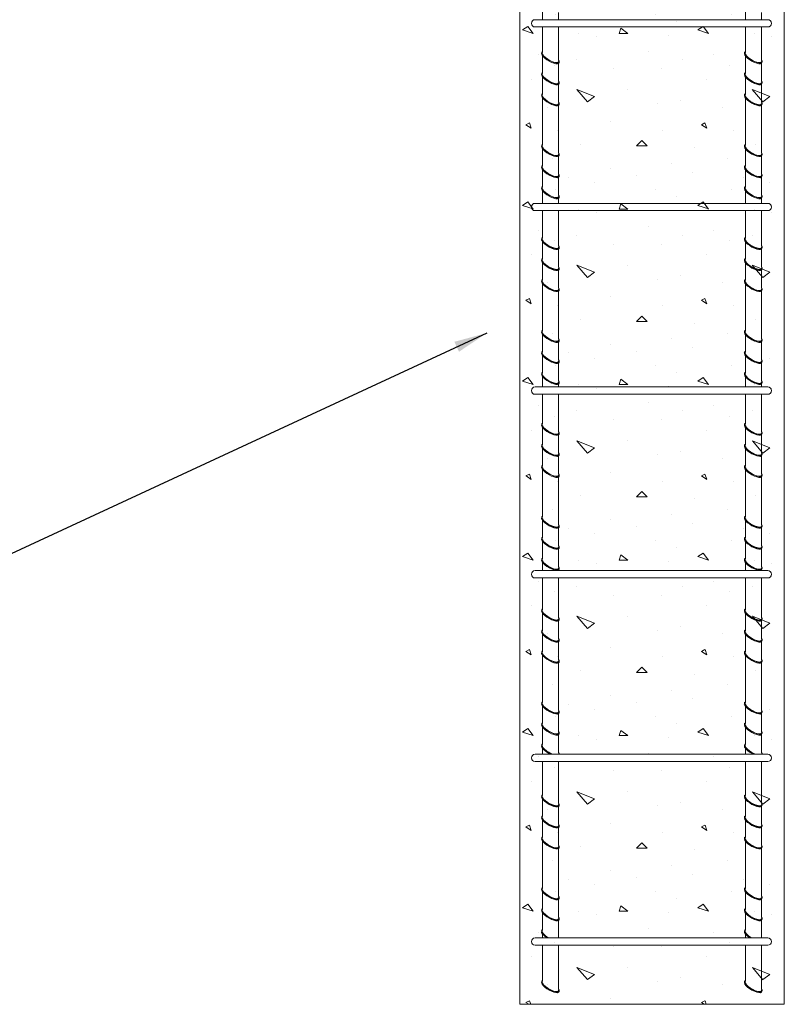
# Model space of a CAD drawing. Units: millimetres. Extents: x 0 to 210, y 0 to 297.
# Drawn here: x 99 to 141, y 108 to 162 of the extents above; entities that cross this region are included whole.
import ezdxf
from ezdxf.lldxf.tags import DXFTag

# ---------------------------------------------------------------- set-up
doc = ezdxf.new("R2010")
doc.units = ezdxf.units.MM
for name, color, linetype in [('C01', 1, 'Continuous'), ('C02', 2, 'Continuous'), ('PROJECAO', 1, 'HIDDEN')]:
    doc.layers.add(name, color=color, linetype=linetype)
tags = doc.linetypes.add('HIDDEN', pattern=[0.375, 0.25, -0.125]).pattern_tags.tags
tags[6:7] = [DXFTag(74, 4), DXFTag(75, 0), DXFTag(340, '0'), DXFTag(46, 1.0), DXFTag(50, 0.0), DXFTag(44, 0.0), DXFTag(45, 0.0)]
tags[4:5] = [DXFTag(74, 4), DXFTag(75, 0), DXFTag(340, '0'), DXFTag(46, 1.0), DXFTag(50, 0.0), DXFTag(44, 0.0), DXFTag(45, 0.0)]

msp = doc.modelspace()

# ---------------------------------------------------------------- hatches: boundary and pattern name
at = {"layer": 'C01', "lineweight": 0}
h = msp.add_hatch(dxfattribs=at)
h.set_pattern_fill('CONC', color=256, scale=9.6, style=0)
h.set_pattern_definition([(0, (-336, -61.578), (0, 9.6), [0, -9.6]), (0, (-335.904, -64.938), (0, 9.6), [0, -9.6]), (0, (-335.616, -59.754), (0, 9.6), [0, -9.6]), (-21.8014, (-340.6078, -62.7297), (28.8000026, -9.599999), [1.03395, -50.66364]), (-143.1301, (-339.6478, -63.1137), (28.799999, 19.200001), [0.48, -47.52]), (130.6013, (-340.0318, -63.4017), (48.000004, -57.5999906), [0.88507, -87.62255]), (-153.4349, (-343.2, -64.5537), (-9.599992, -9.600013), [0.21467, -21.25159]), (-33.6901, (-343.3918, -64.6497), (19.199996, -9.600013), [0.34614, -34.26716]), (108.4349, (-343.1038, -64.8417), (-9.599985, 19.200004), [0.30358, -30.05429]), (-135, (-337.056, -65.514), (0, -9.6), [0.40729, -13.16916]), (0, (-337.344, -65.802), (9.6, 9.6), [0.576, -9.024]), (135, (-336.768, -65.802), (-9.6, -3e-15), [0.40729, -13.16916]), (-108.4349, (-338.2078, -59.3697), (9.599985, 19.200004), [0.30358, -30.05429]), (0, (-338.304, -59.658), (9.6, 9.6), [0.48, -9.12]), (143.1301, (-337.8238, -59.6577), (-28.799999, 19.200001), [0.48, -47.52]), (-146.3099, (-343.2958, -59.2737), (19.199996, 9.600013), [0.34614, -34.26716]), (-18.4349, (-343.5838, -59.4657), (-19.200004, 9.599985), [0.60716, -29.7507]), (126.8699, (-343.0078, -59.6577), (19.200001, -28.799999), [0.48, -47.52]), (0, (-340.512, -59.658), (0, 9.6), [0, -9.6]), (0, (-343.104, -62.154), (0, 9.6), [0, -9.6]), (0, (-340.416, -65.706), (0, 9.6), [0, -9.6]), (0, (-337.824, -62.73), (0, 9.6), [0, -9.6]), (0, (-340.608, -61.098), (0, 9.6), [0, -9.6]), (0, (-342.72, -60.81), (0, 9.6), [0, -9.6]), (0, (-341.856, -61.386), (0, 9.6), [0, -9.6]), (0, (-342.24, -63.69), (0, 9.6), [0, -9.6]), (0, (-344.544, -63.306), (0, 9.6), [0, -9.6]), (0, (-344.448, -61.098), (0, 9.6), [0, -9.6]), (0, (-344.736, -58.986), (0, 9.6), [0, -9.6]), (0, (-341.76, -58.602), (0, 9.6), [0, -9.6]), (0, (-339.648, -58.218), (0, 9.6), [0, -9.6]), (0, (-336.288, -58.602), (0, 9.6), [0, -9.6]), (0, (-338.592, -61.578), (0, 9.6), [0, -9.6]), (0, (-339.552, -59.85), (0, 9.6), [0, -9.6]), (0, (-338.784, -64.458), (0, 9.6), [0, -9.6]), (0, (-341.664, -64.938), (0, 9.6), [0, -9.6]), (0, (-338.784, -67.05), (0, 9.6), [0, -9.6]), (0, (-341.952, -66.474), (0, 9.6), [0, -9.6]), (0, (-345.024, -66.762), (0, 9.6), [0, -9.6]), (0, (-343.872, -67.242), (0, 9.6), [0, -9.6]), (0, (-343.776, -65.898), (0, 9.6), [0, -9.6]), (0, (-337.344, -67.434), (0, 9.6), [0, -9.6]), (0, (-336.192, -63.498), (0, 9.6), [0, -9.6]), (0, (-336.672, -60.618), (0, 9.6), [0, -9.6]), (0, (-341.088, -67.53), (0, 9.6), [0, -9.6])])
edge = h.paths.add_edge_path()
edge.add_line((126.687, 108.06), (141.149, 108.06))
edge.add_line((141.149, 108.06), (141.149, 166.177))
edge.add_spline(control_points=[(141.149, 166.177), (140.74, 166.331), (140.32, 166.544), (139.892, 166.796)], knot_values=[61.283309, 61.283309, 61.283309, 61.283309, 62.429974, 62.429974, 62.429974, 62.429974], degree=3, periodic=0)
edge.add_line((139.892, 166.796), (139.892, 164.806))
edge.add_ellipse((139.455, 164.933), major_axis=(-0.472, 0.275), ratio=0.341892, start_angle=-15.5305, end_angle=215.8968, ccw=False)
edge.add_line((139.024, 165.241), (139.025, 167.348))
edge.add_spline(control_points=[(139.025, 167.348), (138.275, 167.856), (136.329, 169.345), (134.437, 170.663), (133.586, 171.548)], knot_values=[63.198344, 63.198344, 63.198344, 63.198344, 65.174187, 68.239129, 68.239129, 68.239129, 68.239129], degree=3, periodic=0)
edge.add_line((133.586, 171.548), (128.794, 171.548))
edge.add_line((128.794, 171.548), (128.794, 169.886))
edge.add_ellipse((128.356, 170.013), major_axis=(-0.472, 0.275), ratio=0.341892, start_angle=186.6413, end_angle=215.8968, ccw=False)
edge.add_line((128.836, 169.759), (128.835, 169.756))
edge.add_line((128.835, 169.756), (128.827, 169.718))
edge.add_ellipse((128.347, 169.971), major_axis=(-0.472, 0.275), ratio=0.341892, start_angle=186.5092, end_angle=187.0904, ccw=False)
edge.add_ellipse((128.347, 169.971), major_axis=(-0.472, 0.275), ratio=0.341892, start_angle=169.3086, end_angle=186.5092, ccw=False)
edge.add_line((128.794, 169.671), (128.794, 168.736))
edge.add_ellipse((128.356, 168.863), major_axis=(-0.472, 0.275), ratio=0.341892, start_angle=186.6413, end_angle=215.8968, ccw=False)
edge.add_ellipse((128.356, 168.863), major_axis=(-0.472, 0.275), ratio=0.341892, start_angle=185.6889, end_angle=186.6413, ccw=False)
edge.add_line((128.835, 168.606), (128.827, 168.568))
edge.add_ellipse((128.347, 168.821), major_axis=(-0.472, 0.275), ratio=0.341892, start_angle=186.5092, end_angle=187.0904, ccw=False)
edge.add_ellipse((128.347, 168.821), major_axis=(-0.472, 0.275), ratio=0.341892, start_angle=169.3086, end_angle=186.5092, ccw=False)
edge.add_line((128.794, 168.521), (128.794, 167.586))
edge.add_ellipse((128.356, 167.714), major_axis=(-0.472, 0.275), ratio=0.341892, start_angle=186.6413, end_angle=215.8968, ccw=False)
edge.add_line((128.836, 167.46), (128.835, 167.456))
edge.add_line((128.835, 167.456), (128.827, 167.418))
edge.add_ellipse((128.347, 167.671), major_axis=(-0.472, 0.275), ratio=0.341892, start_angle=186.5092, end_angle=187.0904, ccw=False)
edge.add_ellipse((128.347, 167.671), major_axis=(-0.472, 0.275), ratio=0.341892, start_angle=169.3086, end_angle=186.5092, ccw=False)
edge.add_line((128.794, 167.371), (128.794, 164.806))
edge.add_ellipse((128.356, 164.933), major_axis=(-0.472, 0.275), ratio=0.341892, start_angle=-15.5305, end_angle=215.8968, ccw=False)
edge.add_line((127.926, 165.241), (127.926, 167.776))
edge.add_ellipse((128.347, 167.671), major_axis=(-0.472, 0.275), ratio=0.341892, start_angle=-0.0224, end_angle=40.3183, ccw=False)
edge.add_ellipse((128.356, 167.714), major_axis=(-0.472, 0.275), ratio=0.341892, start_angle=-15.5305, end_angle=12.7744, ccw=False)
edge.add_line((127.926, 168.021), (127.926, 168.926))
edge.add_ellipse((128.347, 168.821), major_axis=(-0.472, 0.275), ratio=0.341892, start_angle=-0.0224, end_angle=40.3414, ccw=False)
edge.add_ellipse((128.356, 168.863), major_axis=(-0.472, 0.275), ratio=0.341892, start_angle=-15.5523, end_angle=12.7723, ccw=False)
edge.add_line((127.926, 169.171), (127.926, 170.075))
edge.add_ellipse((128.347, 169.971), major_axis=(-0.472, 0.275), ratio=0.341892, start_angle=-0.0224, end_angle=40.3646, ccw=False)
edge.add_ellipse((128.356, 170.013), major_axis=(-0.472, 0.275), ratio=0.341892, start_angle=-15.5305, end_angle=12.7744, ccw=False)
edge.add_line((127.926, 170.321), (127.926, 171.548))
edge.add_line((127.926, 171.548), (127.515, 171.548))
edge.add_arc((127.515, 171.748), 0.2, 90, 270, ccw=False)
edge.add_line((127.515, 171.948), (127.926, 171.948))
edge.add_line((127.926, 171.948), (127.926, 172.856))
edge.add_ellipse((128.347, 172.751), major_axis=(-0.472, 0.275), ratio=0.341892, start_angle=-0.0224, end_angle=40.3183, ccw=False)
edge.add_ellipse((128.356, 172.793), major_axis=(-0.472, 0.275), ratio=0.341892, start_angle=12.7731, end_angle=12.7744, ccw=False)
edge.add_ellipse((128.356, 172.793), major_axis=(-0.472, 0.275), ratio=0.341892, start_angle=12.7744, end_angle=185.6889)
edge.add_line((128.835, 172.536), (128.836, 172.539))
edge.add_ellipse((128.356, 172.793), major_axis=(-0.472, 0.275), ratio=0.341892, start_angle=186.6413, end_angle=215.8968)
edge.add_line((128.794, 172.666), (128.794, 172.635))
edge.add_ellipse((128.356, 172.793), major_axis=(-0.447, 0.257), ratio=0.341892, start_angle=-8.2153, end_angle=207.2577, ccw=False)
edge.add_line((127.926, 173.069), (127.926, 173.101))
edge.add_ellipse((128.356, 172.793), major_axis=(-0.472, 0.275), ratio=0.341892, start_angle=344.4695, end_angle=372.7731)
edge.add_ellipse((128.356, 172.793), major_axis=(-0.472, 0.275), ratio=0.341892, start_angle=12.7731, end_angle=12.7744)
edge.add_ellipse((128.356, 172.793), major_axis=(-0.472, 0.275), ratio=0.341892, start_angle=-15.5305, end_angle=12.7731, ccw=False)
edge.add_line((127.926, 173.101), (127.926, 174.005))
edge.add_ellipse((128.347, 173.901), major_axis=(-0.472, 0.275), ratio=0.341892, start_angle=31.3281, end_angle=40.3414, ccw=False)
edge.add_line((127.895, 174.051), (126.687, 174.051))
edge.add_line((126.687, 174.051), (126.687, 108.06))
edge = h.paths.add_edge_path()
edge.add_line((128.793, 174.051), (128.793, 173.817))
edge.add_ellipse((128.356, 173.943), major_axis=(-0.472, 0.275), ratio=0.341892, start_angle=186.6413, end_angle=216.1942, ccw=False)
edge.add_line((128.836, 173.689), (128.835, 173.686))
edge.add_line((128.835, 173.686), (128.827, 173.648))
edge.add_ellipse((128.347, 173.901), major_axis=(-0.472, 0.275), ratio=0.341892, start_angle=186.5092, end_angle=187.0904, ccw=False)
edge.add_ellipse((128.347, 173.901), major_axis=(-0.472, 0.275), ratio=0.341892, start_angle=169.3086, end_angle=186.5092, ccw=False)
edge.add_line((128.794, 173.601), (128.794, 172.666))
edge.add_ellipse((128.356, 172.793), major_axis=(-0.472, 0.275), ratio=0.341892, start_angle=186.6413, end_angle=215.8968, ccw=False)
edge.add_line((128.836, 172.539), (128.835, 172.536))
edge.add_line((128.835, 172.536), (128.827, 172.498))
edge.add_ellipse((128.347, 172.751), major_axis=(-0.472, 0.275), ratio=0.341892, start_angle=186.5092, end_angle=187.0904, ccw=False)
edge.add_ellipse((128.347, 172.751), major_axis=(-0.472, 0.275), ratio=0.341892, start_angle=169.3086, end_angle=186.5092, ccw=False)
edge.add_line((128.794, 172.451), (128.794, 171.948))
edge.add_line((128.794, 171.948), (133.229, 171.948))
edge.add_spline(control_points=[(133.229, 171.948), (132.705, 172.582), (132.346, 173.266), (132.245, 174.051), (132.245, 174.051)], knot_values=[68.693263, 68.693263, 68.693263, 68.693263, 70.82027, 70.82027, 70.82027, 70.82027, 70.82027], degree=3, periodic=0)
edge.add_line((132.245, 174.051), (128.793, 174.051))

# ---------------------------------------------------------------- linework, layer by layer
at = {"layer": 'C02', "lineweight": 0}
for p, q in [((126.687, 174.051), (126.687, 108.06)), ((141.149, 174.051), (141.149, 108.06)), ((141.149, 108.06), (126.687, 108.06))]:
    msp.add_line(p, q, dxfattribs=at)
at = {"layer": 'C02'}
msp.add_line((124.867, 144.765), (65.259, 117.134), dxfattribs=at)
msp.add_solid([(123.103, 144.291), (123.352, 143.745), (124.867, 144.765)], dxfattribs=at)
at = {"layer": 'PROJECAO', "lineweight": 0}
for p, q in [((127.926, 161.904), (127.926, 162.696)), ((139.025, 161.904), (139.025, 162.696)), ((128.794, 161.904), (128.794, 162.291)), ((139.892, 161.904), (139.892, 162.291)), ((127.515, 161.904), (140.251, 161.904)), ((127.515, 161.505), (140.251, 161.505)), ((127.926, 160.129), (127.926, 161.505)), ((128.794, 159.696), (128.794, 161.505)), ((139.024, 160.129), (139.025, 161.505)), ((139.892, 159.696), (139.892, 161.505)), ((127.926, 158.98), (127.926, 159.916)), ((128.794, 158.546), (128.794, 159.511)), ((128.827, 159.557), (128.836, 159.6)), ((139.025, 158.98), (139.025, 159.916)), ((139.892, 158.546), (139.892, 159.511)), ((139.925, 159.557), (139.935, 159.6)), ((127.926, 157.83), (127.926, 158.766)), ((128.794, 157.396), (128.794, 158.361)), ((128.827, 158.407), (128.836, 158.45)), ((139.025, 157.83), (139.025, 158.766)), ((139.892, 157.396), (139.892, 158.361)), ((139.925, 158.407), (139.935, 158.45)), ((127.926, 155.049), (127.926, 157.616)), ((128.827, 157.257), (128.836, 157.3)), ((139.024, 155.049), (139.025, 157.616)), ((139.925, 157.257), (139.935, 157.3)), ((128.794, 154.616), (128.794, 157.211)), ((139.892, 154.616), (139.892, 157.211)), ((127.926, 153.9), (127.926, 154.836)), ((139.025, 153.9), (139.025, 154.836)), ((128.794, 153.466), (128.794, 154.431)), ((128.827, 154.477), (128.836, 154.52)), ((139.892, 153.466), (139.892, 154.431)), ((139.925, 154.477), (139.935, 154.52)), ((127.926, 152.75), (127.926, 153.686)), ((139.025, 152.75), (139.025, 153.686)), ((128.794, 152.316), (128.794, 153.282)), ((128.827, 153.327), (128.836, 153.37)), ((139.892, 152.316), (139.892, 153.282)), ((139.925, 153.327), (139.935, 153.37)), ((127.926, 151.861), (127.926, 152.536)), ((139.025, 151.861), (139.025, 152.536)), ((127.515, 151.861), (140.251, 151.861)), ((128.794, 151.861), (128.794, 152.132)), ((128.827, 152.177), (128.836, 152.22)), ((139.892, 151.861), (139.892, 152.132)), ((139.925, 152.177), (139.935, 152.22)), ((127.515, 151.462), (140.251, 151.462)), ((127.926, 149.969), (127.926, 151.462)), ((128.794, 149.536), (128.794, 151.462)), ((139.024, 149.969), (139.025, 151.462)), ((139.892, 149.536), (139.892, 151.462)), ((127.926, 148.82), (127.926, 149.756)), ((139.025, 148.82), (139.025, 149.756)), ((128.794, 148.386), (128.794, 149.352)), ((128.827, 149.397), (128.836, 149.44)), ((139.892, 148.386), (139.892, 149.352)), ((139.925, 149.397), (139.935, 149.44)), ((127.926, 147.67), (127.926, 148.606)), ((128.794, 147.236), (128.794, 148.202)), ((128.827, 148.247), (128.836, 148.29)), ((139.025, 147.67), (139.025, 148.606)), ((139.892, 147.236), (139.892, 148.202)), ((139.925, 148.247), (139.935, 148.29)), ((127.926, 144.89), (127.926, 147.456)), ((128.794, 144.456), (128.794, 147.052)), ((128.827, 147.097), (128.836, 147.14)), ((139.024, 144.89), (139.025, 147.456)), ((139.892, 144.456), (139.892, 147.052)), ((139.925, 147.097), (139.935, 147.14)), ((127.926, 143.74), (127.926, 144.676)), ((128.827, 144.317), (128.836, 144.36)), ((139.025, 143.74), (139.025, 144.676)), ((139.925, 144.317), (139.935, 144.36)), ((128.794, 143.306), (128.794, 144.272)), ((139.892, 143.306), (139.892, 144.272)), ((127.926, 142.59), (127.926, 143.526)), ((139.025, 142.59), (139.025, 143.526)), ((128.794, 142.156), (128.794, 143.122)), ((128.827, 143.167), (128.836, 143.21)), ((139.892, 142.156), (139.892, 143.122)), ((139.925, 143.167), (139.935, 143.21)), ((127.926, 141.818), (127.926, 142.377)), ((139.025, 141.818), (139.025, 142.377)), ((127.515, 141.818), (140.251, 141.818)), ((128.794, 141.818), (128.794, 141.972)), ((128.827, 142.017), (128.836, 142.06)), ((139.892, 141.818), (139.892, 141.972)), ((139.925, 142.017), (139.935, 142.06)), ((127.515, 141.418), (140.251, 141.418)), ((127.926, 139.81), (127.926, 141.418)), ((128.794, 139.376), (128.794, 141.418)), ((139.024, 139.81), (139.025, 141.418)), ((139.892, 139.376), (139.892, 141.418)), ((127.926, 138.66), (127.926, 139.596)), ((139.025, 138.66), (139.025, 139.596)), ((128.794, 138.226), (128.794, 139.192)), ((128.827, 139.237), (128.836, 139.28)), ((139.892, 138.226), (139.892, 139.192)), ((139.925, 139.237), (139.935, 139.28)), ((127.926, 137.51), (127.926, 138.446)), ((139.025, 137.51), (139.025, 138.446)), ((128.794, 137.076), (128.794, 138.042)), ((128.827, 138.087), (128.836, 138.13)), ((139.892, 137.076), (139.892, 138.042)), ((139.925, 138.087), (139.935, 138.13)), ((127.926, 134.73), (127.926, 137.297)), ((128.794, 134.296), (128.794, 136.892)), ((128.827, 136.937), (128.836, 136.98)), ((139.024, 134.73), (139.025, 137.297)), ((139.892, 134.296), (139.892, 136.892)), ((139.925, 136.937), (139.935, 136.98)), ((127.926, 133.58), (127.926, 134.516)), ((128.794, 133.146), (128.794, 134.112)), ((128.827, 134.157), (128.836, 134.2)), ((139.025, 133.58), (139.025, 134.516)), ((139.892, 133.146), (139.892, 134.112)), ((139.925, 134.157), (139.935, 134.2)), ((127.926, 132.43), (127.926, 133.367)), ((128.827, 133.007), (128.836, 133.05)), ((139.025, 132.43), (139.025, 133.367)), ((139.925, 133.007), (139.935, 133.05)), ((128.794, 131.996), (128.794, 132.962)), ((139.892, 131.996), (139.892, 132.962)), ((127.926, 131.775), (127.926, 132.217)), ((139.025, 131.775), (139.025, 132.217)), ((127.515, 131.775), (140.251, 131.775)), ((128.794, 131.775), (128.794, 131.812)), ((128.827, 131.857), (128.836, 131.9)), ((139.892, 131.775), (139.892, 131.812)), ((139.925, 131.857), (139.935, 131.9)), ((127.515, 131.375), (140.251, 131.375)), ((127.926, 129.65), (127.926, 131.375)), ((128.794, 129.216), (128.794, 131.375)), ((139.024, 129.65), (139.025, 131.375)), ((139.892, 129.216), (139.892, 131.375)), ((127.926, 128.5), (127.926, 129.437)), ((139.024, 128.5), (139.024, 129.437)), ((128.794, 128.066), (128.794, 129.032)), ((128.827, 129.077), (128.836, 129.12)), ((139.892, 128.066), (139.892, 129.032)), ((139.925, 129.077), (139.935, 129.12)), ((127.926, 127.35), (127.926, 128.287)), ((139.024, 127.35), (139.024, 128.287)), ((128.794, 126.917), (128.794, 127.882)), ((128.827, 127.927), (128.836, 127.97)), ((139.892, 126.917), (139.892, 127.882)), ((139.925, 127.927), (139.935, 127.97)), ((127.926, 124.57), (127.926, 127.137)), ((139.024, 124.57), (139.025, 127.137)), ((128.794, 124.136), (128.794, 126.732)), ((128.827, 126.778), (128.836, 126.821)), ((139.892, 124.136), (139.892, 126.732)), ((139.925, 126.778), (139.935, 126.821)), ((127.926, 123.42), (127.926, 124.357)), ((128.794, 122.987), (128.794, 123.952)), ((128.827, 123.997), (128.836, 124.041)), ((139.024, 123.42), (139.024, 124.357)), ((139.892, 122.987), (139.892, 123.952)), ((139.925, 123.997), (139.935, 124.041)), ((127.926, 122.27), (127.926, 123.207)), ((128.794, 121.837), (128.794, 122.802)), ((128.827, 122.848), (128.836, 122.891)), ((139.024, 122.27), (139.024, 123.207)), ((139.892, 121.837), (139.892, 122.802)), ((139.925, 122.848), (139.935, 122.891)), ((127.515, 121.731), (140.251, 121.731)), ((127.926, 121.731), (127.926, 122.057)), ((128.834, 121.731), (128.836, 121.741)), ((139.025, 121.731), (139.025, 122.057)), ((139.933, 121.731), (139.935, 121.741)), ((127.515, 121.332), (140.251, 121.332)), ((127.926, 119.49), (127.926, 121.332)), ((128.794, 119.057), (128.794, 121.332)), ((139.024, 119.49), (139.025, 121.332)), ((139.892, 119.057), (139.892, 121.332)), ((127.926, 118.34), (127.926, 119.277)), ((139.024, 118.34), (139.024, 119.277)), ((128.794, 117.907), (128.794, 118.872)), ((128.827, 118.918), (128.836, 118.961)), ((139.892, 117.907), (139.892, 118.872)), ((139.925, 118.918), (139.935, 118.961)), ((127.926, 117.19), (127.926, 118.127)), ((139.024, 117.19), (139.024, 118.127)), ((128.794, 116.757), (128.794, 117.722)), ((128.827, 117.768), (128.836, 117.811)), ((139.892, 116.757), (139.892, 117.722)), ((139.925, 117.768), (139.935, 117.811)), ((127.926, 114.41), (127.926, 116.977)), ((139.024, 114.41), (139.025, 116.977)), ((128.794, 113.977), (128.794, 116.573)), ((128.827, 116.618), (128.836, 116.661)), ((139.892, 113.977), (139.892, 116.573)), ((139.925, 116.618), (139.935, 116.661)), ((127.926, 113.26), (127.926, 114.197)), ((139.024, 113.26), (139.024, 114.197)), ((128.794, 112.827), (128.794, 113.792)), ((128.827, 113.838), (128.836, 113.881)), ((139.892, 112.827), (139.892, 113.792)), ((139.925, 113.838), (139.935, 113.881)), ((127.926, 112.11), (127.926, 113.048)), ((128.794, 111.677), (128.794, 112.643)), ((128.827, 112.688), (128.836, 112.731)), ((139.024, 112.11), (139.024, 113.048)), ((139.892, 111.677), (139.892, 112.643)), ((139.925, 112.688), (139.935, 112.731)), ((127.515, 111.688), (140.251, 111.688)), ((127.926, 111.688), (127.926, 111.897)), ((139.025, 111.688), (139.025, 111.897)), ((127.515, 111.289), (140.251, 111.289)), ((127.926, 109.331), (127.926, 111.289)), ((128.794, 108.897), (128.794, 111.289)), ((139.024, 109.331), (139.025, 111.289)), ((139.892, 108.897), (139.892, 111.289)), ((128.827, 108.758), (128.836, 108.801)), ((139.925, 108.758), (139.935, 108.801))]:
    msp.add_line(p, q, dxfattribs=at)
for centre, start, end in [((127.515, 161.705), 90, 270), ((140.251, 161.705), 270, 90), ((127.515, 151.661), 90, 270), ((140.251, 151.661), 270, 90), ((127.515, 141.618), 90, 270), ((140.251, 141.618), 270, 90), ((127.515, 131.575), 90, 270), ((140.251, 131.575), 270, 90), ((127.515, 121.532), 90, 270), ((140.251, 121.532), 270, 90), ((127.515, 111.488), 90, 270), ((140.251, 111.488), 270, 90)]:
    msp.add_arc(centre, 0.2, start, end, dxfattribs=at)
for centre, major_axis, start_param, end_param in [((128.356, 159.854), (-0.472, 0.275), 6.012127, 10.051295), ((128.347, 159.811), (-0.472, 0.275), 6.282794, 9.548529), ((128.356, 159.854), (-0.447, 0.257), 6.139802, 9.900514), ((139.455, 159.854), (-0.472, 0.275), 6.012127, 10.051295), ((139.445, 159.811), (-0.472, 0.275), 6.282794, 9.548529), ((139.455, 159.854), (-0.447, 0.257), 6.139802, 9.900514), ((128.356, 158.704), (-0.472, 0.275), 6.011747, 10.051295), ((128.347, 158.661), (-0.472, 0.275), 6.282794, 9.548529), ((128.356, 158.704), (-0.447, 0.257), 6.139175, 9.900514), ((139.455, 158.704), (-0.472, 0.275), 6.011747, 10.051295), ((139.445, 158.661), (-0.472, 0.275), 6.282794, 9.548529), ((139.455, 158.704), (-0.447, 0.257), 6.139175, 9.900514), ((128.356, 157.554), (-0.472, 0.275), 6.012127, 10.051295), ((128.347, 157.511), (-0.472, 0.275), 6.282794, 9.548529), ((128.356, 157.554), (-0.447, 0.257), 6.139802, 9.900514), ((139.455, 157.554), (-0.472, 0.275), 6.012127, 10.051295), ((139.445, 157.511), (-0.472, 0.275), 6.282794, 9.548529), ((139.455, 157.554), (-0.447, 0.257), 6.139802, 9.900514), ((128.356, 154.774), (-0.472, 0.275), 6.012127, 10.051295), ((139.455, 154.774), (-0.472, 0.275), 6.012127, 10.051295), ((128.347, 154.731), (-0.472, 0.275), 6.282794, 9.548529), ((128.356, 154.774), (-0.447, 0.257), 6.139802, 9.900514), ((139.445, 154.731), (-0.472, 0.275), 6.282794, 9.548529), ((139.455, 154.774), (-0.447, 0.257), 6.139802, 9.900514), ((128.356, 153.624), (-0.472, 0.275), 6.011747, 10.051295), ((128.347, 153.581), (-0.472, 0.275), 6.282794, 9.548529), ((128.356, 153.624), (-0.447, 0.257), 6.139175, 9.900514), ((139.455, 153.624), (-0.472, 0.275), 6.011747, 10.051295), ((139.445, 153.581), (-0.472, 0.275), 6.282794, 9.548529), ((139.455, 153.624), (-0.447, 0.257), 6.139175, 9.900514), ((128.356, 152.474), (-0.472, 0.275), 6.012127, 10.051295), ((128.347, 152.431), (-0.472, 0.275), 6.282794, 9.548529), ((128.356, 152.474), (-0.447, 0.257), 6.139802, 9.900514), ((139.455, 152.474), (-0.472, 0.275), 6.012127, 10.051295), ((139.445, 152.431), (-0.472, 0.275), 6.282794, 9.548529), ((139.455, 152.474), (-0.447, 0.257), 6.139802, 9.900514), ((128.356, 149.694), (-0.472, 0.275), 6.012127, 10.051295), ((128.347, 149.651), (-0.472, 0.275), 6.282794, 9.548529), ((128.356, 149.694), (-0.447, 0.257), 6.139802, 9.900514), ((139.455, 149.694), (-0.472, 0.275), 6.012127, 10.051295), ((139.445, 149.651), (-0.472, 0.275), 6.282794, 9.548529), ((139.455, 149.694), (-0.447, 0.257), 6.139802, 9.900514), ((128.356, 148.544), (-0.472, 0.275), 6.011747, 10.051295), ((128.347, 148.501), (-0.472, 0.275), 6.282794, 9.548529), ((128.356, 148.544), (-0.447, 0.257), 6.139175, 9.900514), ((139.455, 148.544), (-0.472, 0.275), 6.011747, 10.051295), ((139.445, 148.501), (-0.472, 0.275), 6.282794, 9.548529), ((139.455, 148.544), (-0.447, 0.257), 6.139175, 9.900514), ((128.356, 147.394), (-0.472, 0.275), 6.012127, 10.051295), ((128.347, 147.352), (-0.472, 0.275), 6.282794, 9.548529), ((128.356, 147.394), (-0.447, 0.257), 6.139802, 9.900514), ((139.455, 147.394), (-0.472, 0.275), 6.012127, 10.051295), ((139.445, 147.352), (-0.472, 0.275), 6.282794, 9.548529), ((139.455, 147.394), (-0.447, 0.257), 6.139802, 9.900514), ((128.356, 144.614), (-0.472, 0.275), 6.012127, 10.051295), ((128.347, 144.571), (-0.472, 0.275), 6.282794, 9.548529), ((128.356, 144.614), (-0.447, 0.257), 6.139802, 9.900514), ((139.455, 144.614), (-0.472, 0.275), 6.012127, 10.051295), ((139.445, 144.571), (-0.472, 0.275), 6.282794, 9.548529), ((139.455, 144.614), (-0.447, 0.257), 6.139802, 9.900514), ((128.356, 143.464), (-0.472, 0.275), 6.011747, 10.051295), ((139.455, 143.464), (-0.472, 0.275), 6.011747, 10.051295), ((128.347, 143.422), (-0.472, 0.275), 6.282794, 9.548529), ((128.356, 143.464), (-0.447, 0.257), 6.139175, 9.900514), ((139.445, 143.422), (-0.472, 0.275), 6.282794, 9.548529), ((139.455, 143.464), (-0.447, 0.257), 6.139175, 9.900514), ((128.356, 142.314), (-0.472, 0.275), 6.012127, 10.051295), ((128.347, 142.272), (-0.472, 0.275), 6.282794, 9.548529), ((128.356, 142.314), (-0.447, 0.257), 6.139802, 9.900514), ((139.455, 142.314), (-0.472, 0.275), 6.012127, 10.051295), ((139.445, 142.272), (-0.472, 0.275), 6.282794, 9.548529), ((139.455, 142.314), (-0.447, 0.257), 6.139802, 9.900514), ((128.356, 139.534), (-0.472, 0.275), 6.012127, 10.051295), ((128.347, 139.492), (-0.472, 0.275), 6.282794, 9.548529), ((128.356, 139.534), (-0.447, 0.257), 6.139802, 9.900514), ((139.455, 139.534), (-0.472, 0.275), 6.012127, 10.051295), ((139.445, 139.492), (-0.472, 0.275), 6.282794, 9.548529), ((139.455, 139.534), (-0.447, 0.257), 6.139802, 9.900514), ((128.356, 138.384), (-0.472, 0.275), 6.011747, 10.051295), ((128.347, 138.342), (-0.472, 0.275), 6.282794, 9.548529), ((128.356, 138.384), (-0.447, 0.257), 6.139175, 9.900514), ((139.455, 138.384), (-0.472, 0.275), 6.011747, 10.051295), ((139.445, 138.342), (-0.472, 0.275), 6.282794, 9.548529), ((139.455, 138.384), (-0.447, 0.257), 6.139175, 9.900514), ((128.356, 137.234), (-0.472, 0.275), 6.012127, 10.051295), ((128.347, 137.192), (-0.472, 0.275), 6.282794, 9.548529), ((128.356, 137.234), (-0.447, 0.257), 6.139802, 9.900514), ((139.455, 137.234), (-0.472, 0.275), 6.012127, 10.051295), ((139.445, 137.192), (-0.472, 0.275), 6.282794, 9.548529), ((139.455, 137.234), (-0.447, 0.257), 6.139802, 9.900514), ((128.356, 134.454), (-0.472, 0.275), 6.012127, 10.051295), ((128.347, 134.412), (-0.472, 0.275), 6.282794, 9.548529), ((128.356, 134.454), (-0.447, 0.257), 6.139802, 9.900514), ((139.455, 134.454), (-0.472, 0.275), 6.012127, 10.051295), ((139.445, 134.412), (-0.472, 0.275), 6.282794, 9.548529), ((139.455, 134.454), (-0.447, 0.257), 6.139802, 9.900514), ((128.356, 133.304), (-0.472, 0.275), 6.011747, 10.051295), ((128.347, 133.262), (-0.472, 0.275), 6.282794, 9.548529), ((128.356, 133.304), (-0.447, 0.257), 6.139175, 9.900514), ((139.455, 133.304), (-0.472, 0.275), 6.011747, 10.051295), ((139.445, 133.262), (-0.472, 0.275), 6.282794, 9.548529), ((139.455, 133.304), (-0.447, 0.257), 6.139175, 9.900514), ((128.356, 132.155), (-0.472, 0.275), 6.012127, 10.051295), ((139.455, 132.155), (-0.472, 0.275), 6.012127, 10.051295), ((128.347, 132.112), (-0.472, 0.275), 6.282794, 9.548529), ((128.356, 132.155), (-0.447, 0.257), 6.139802, 9.900514), ((139.445, 132.112), (-0.472, 0.275), 6.282794, 9.548529), ((139.455, 132.155), (-0.447, 0.257), 6.139802, 9.900514), ((128.356, 129.374), (-0.472, 0.275), 6.012127, 10.051295), ((128.347, 129.332), (-0.472, 0.275), 6.282794, 9.548529), ((128.356, 129.374), (-0.447, 0.257), 6.139802, 9.900514), ((139.455, 129.374), (-0.472, 0.275), 6.012127, 10.051295), ((139.445, 129.332), (-0.472, 0.275), 6.282794, 9.548529), ((139.455, 129.374), (-0.447, 0.257), 6.139802, 9.900514), ((128.356, 128.225), (-0.472, 0.275), 6.012127, 10.051295), ((128.347, 128.182), (-0.472, 0.275), 6.282794, 9.548529), ((128.356, 128.225), (-0.447, 0.257), 6.139802, 9.900514), ((139.455, 128.225), (-0.472, 0.275), 6.012127, 10.051295), ((139.445, 128.182), (-0.472, 0.275), 6.282794, 9.548529), ((139.455, 128.225), (-0.447, 0.257), 6.139802, 9.900514), ((128.356, 127.075), (-0.472, 0.275), 6.012127, 10.051295), ((128.347, 127.032), (-0.472, 0.275), 6.282794, 9.548529), ((128.356, 127.075), (-0.447, 0.257), 6.139802, 9.900514), ((139.455, 127.075), (-0.472, 0.275), 6.012127, 10.051295), ((139.445, 127.032), (-0.472, 0.275), 6.282794, 9.548529), ((139.455, 127.075), (-0.447, 0.257), 6.139802, 9.900514), ((128.356, 124.295), (-0.472, 0.275), 6.012127, 10.051295), ((128.347, 124.252), (-0.472, 0.275), 6.282794, 9.548529), ((128.356, 124.295), (-0.447, 0.257), 6.139802, 9.900514), ((139.455, 124.295), (-0.472, 0.275), 6.012127, 10.051295), ((139.445, 124.252), (-0.472, 0.275), 6.282794, 9.548529), ((139.455, 124.295), (-0.447, 0.257), 6.139802, 9.900514), ((128.356, 123.145), (-0.472, 0.275), 6.012127, 10.051295), ((128.347, 123.102), (-0.472, 0.275), 6.282794, 9.548529), ((128.356, 123.145), (-0.447, 0.257), 6.139802, 9.900514), ((139.455, 123.145), (-0.472, 0.275), 6.012127, 10.051295), ((139.445, 123.102), (-0.472, 0.275), 6.282794, 9.548529), ((139.455, 123.145), (-0.447, 0.257), 6.139802, 9.900514), ((128.356, 121.995), (-0.472, 0.275), 6.012127, 8.296296), ((128.356, 121.995), (-0.447, 0.257), 6.139802, 8.397287), ((139.455, 121.995), (-0.472, 0.275), 6.012127, 8.296296), ((139.455, 121.995), (-0.447, 0.257), 6.139802, 8.397287), ((128.347, 121.952), (-0.472, 0.275), 6.282794, 8.08854), ((128.356, 121.995), (-0.472, 0.275), 9.490024, 10.051295), ((128.356, 121.995), (-0.447, 0.257), 9.377653, 9.900514), ((139.445, 121.952), (-0.472, 0.275), 6.282794, 8.08854), ((139.455, 121.995), (-0.472, 0.275), 9.490024, 10.051295), ((139.455, 121.995), (-0.447, 0.257), 9.377653, 9.900514), ((128.356, 119.215), (-0.472, 0.275), 6.012127, 10.051295), ((128.347, 119.172), (-0.472, 0.275), 6.282794, 9.548529), ((128.356, 119.215), (-0.447, 0.257), 6.139802, 9.900514), ((139.455, 119.215), (-0.472, 0.275), 6.012127, 10.051295), ((139.445, 119.172), (-0.472, 0.275), 6.282794, 9.548529), ((139.455, 119.215), (-0.447, 0.257), 6.139802, 9.900514), ((128.356, 118.065), (-0.472, 0.275), 6.012127, 10.051295), ((128.347, 118.022), (-0.472, 0.275), 6.282794, 9.548529), ((128.356, 118.065), (-0.447, 0.257), 6.139802, 9.900514), ((139.455, 118.065), (-0.472, 0.275), 6.012127, 10.051295), ((139.445, 118.022), (-0.472, 0.275), 6.282794, 9.548529), ((139.455, 118.065), (-0.447, 0.257), 6.139802, 9.900514), ((128.356, 116.915), (-0.472, 0.275), 6.012127, 10.051295), ((128.347, 116.872), (-0.472, 0.275), 6.282794, 9.548529), ((128.356, 116.915), (-0.447, 0.257), 6.139802, 9.900514), ((139.455, 116.915), (-0.472, 0.275), 6.012127, 10.051295), ((139.445, 116.872), (-0.472, 0.275), 6.282794, 9.548529), ((139.455, 116.915), (-0.447, 0.257), 6.139802, 9.900514), ((128.356, 114.135), (-0.472, 0.275), 6.012127, 10.051295), ((128.347, 114.092), (-0.472, 0.275), 6.282794, 9.548529), ((128.356, 114.135), (-0.447, 0.257), 6.139802, 9.900514), ((139.455, 114.135), (-0.472, 0.275), 6.012127, 10.051295), ((139.445, 114.092), (-0.472, 0.275), 6.282794, 9.548529), ((139.455, 114.135), (-0.447, 0.257), 6.139802, 9.900514), ((128.356, 112.985), (-0.472, 0.275), 6.012127, 10.051295), ((128.347, 112.942), (-0.472, 0.275), 6.282794, 9.548529), ((128.356, 112.985), (-0.447, 0.257), 6.139802, 9.900514), ((139.455, 112.985), (-0.472, 0.275), 6.012127, 10.051295), ((139.445, 112.942), (-0.472, 0.275), 6.282794, 9.548529), ((139.455, 112.985), (-0.447, 0.257), 6.139802, 9.900514), ((128.347, 111.792), (-0.472, 0.275), 6.282794, 7.656355), ((128.356, 111.835), (-0.472, 0.275), 6.012127, 7.802087), ((128.356, 111.835), (-0.447, 0.257), 6.139802, 7.83141), ((139.445, 111.792), (-0.472, 0.275), 6.282794, 7.656355), ((139.455, 111.835), (-0.472, 0.275), 6.012127, 7.802087), ((139.455, 111.835), (-0.447, 0.257), 6.139802, 7.83141), ((128.356, 111.835), (-0.472, 0.275), 9.984233, 10.051295), ((139.455, 111.835), (-0.472, 0.275), 9.984233, 10.051295), ((128.356, 109.055), (-0.472, 0.275), 6.012127, 10.051295), ((128.356, 109.055), (-0.447, 0.257), 6.139802, 9.900514), ((139.455, 109.055), (-0.472, 0.275), 6.012127, 10.051295), ((139.455, 109.055), (-0.447, 0.257), 6.139802, 9.900514), ((128.347, 109.012), (-0.472, 0.275), 6.282794, 9.548529), ((139.445, 109.012), (-0.472, 0.275), 6.282794, 9.548529)]:
    msp.add_ellipse(centre, major_axis=major_axis, ratio=0.341892, start_param=start_param, end_param=end_param, dxfattribs=at)

doc.saveas('drawing.dxf')
